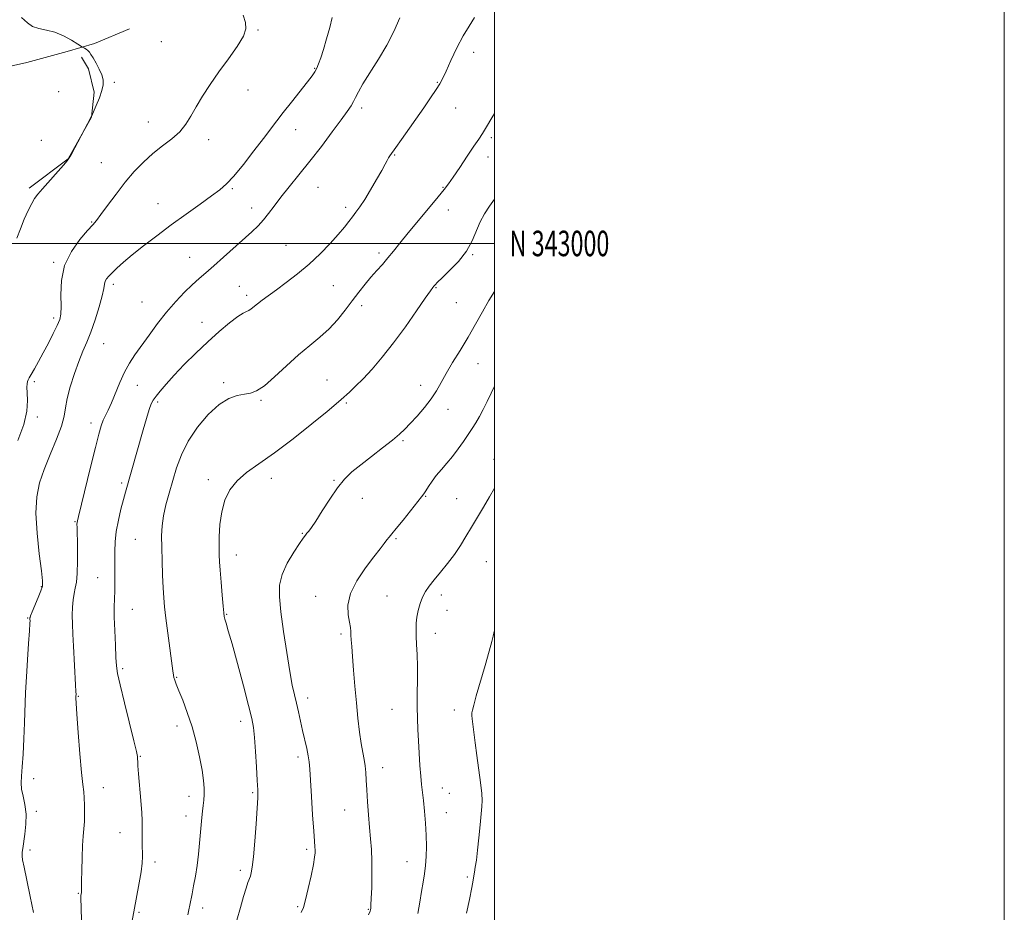
# Model space of a CAD drawing. Extents: x 2097300 to 2100200, y 342300 to 345200.
# Drawn here: x 2099814 to 2100200, y 342738 to 343088 of the extents above; entities that cross this region are included whole.
import ezdxf
from ezdxf.enums import TextEntityAlignment as Align

# ---------------------------------------------------------------- set-up
doc = ezdxf.new("R2010")
doc.units = 0
doc.header["$MEASUREMENT"] = 0
for name, color, linetype, lineweight in [('32000', 7, 'Continuous', 0), ('32001', 7, 'Continuous', 0), ('DTM HARD BREAKLINE', 7, 'Continuous', 0), ('DTM SPOT ELEVATION', 2, 'Continuous', 13), ('INDEX CONTOUR', 41, 'Continuous', 13), ('INTERMEDIATE CONTOUR', 44, 'Continuous', 0)]:
    doc.layers.add(name, color=color, linetype=linetype, lineweight=lineweight)
doc.styles.add('Style-WORKING', font='WORKING.shx')

msp = doc.modelspace()

# ---------------------------------------------------------------- linework, layer by layer
at = {"layer": '32000', "flags": 128}
for points in [[(2097300, 342300), (2100200, 342300), (2100200, 345200), (2097300, 345200), (2097300, 342300)], [(2097500, 342500), (2100000, 342500), (2100000, 345000), (2097500, 345000), (2097500, 342500)], [(2097500, 343000), (2100000, 343000)]]:
    msp.add_lwpolyline(points, dxfattribs=at)
at = {"layer": 'DTM HARD BREAKLINE'}
for points in [[(2099676.518, 343142.528, 1124.724), (2099679.165, 343126.351, 1124.316), (2099684.659, 343112.605, 1124.536), (2099689.739, 343101.024, 1124.85), (2099698.762, 343090.027, 1125.289), (2099705.639, 343085.807, 1125.478), (2099716.596, 343079.736, 1125.603), (2099734.025, 343074.027, 1126.561), (2099739.212, 343071.446, 1127.189), (2099756.56, 343068.875, 1127.629), (2099772.069, 343067.289, 1128.508), (2099799.596, 343067.166, 1129.812), (2099816.597, 343070.969, 1131.351), (2099832.49, 343075.252, 1131.555), (2099843.189, 343078.419, 1132.355), (2099856.908, 343084.145, 1132.607)], [(2099838.037, 343073.071, 1131.617), (2099840.88, 343068.437, 1131.586), (2099843.099, 343059.289, 1131.712), (2099842.005, 343049.499, 1132.01), (2099832.897, 343033.192, 1131.979), (2099817.559, 343021.66, 1131.665)]]:
    msp.add_polyline3d(points, dxfattribs=at)
at = {"layer": 'DTM SPOT ELEVATION'}
for p in [(2099907.24, 343083.71, 1134.1), (2099869.45, 343079.11, 1132.9), (2099991.87, 343074.99, 1140.5), (2099929.5, 343068.65, 1135.9), (2099829.12, 343059.5, 1130.9), (2099850.97, 343063.14, 1132.3), (2099903.44, 343060.2, 1134.6), (2099977.65, 343063.15, 1139.9), (2099947.92, 343053.07, 1138.4), (2099984.84, 343053.16, 1140.8), (2099864.32, 343047.59, 1133.3), (2099922.06, 343044.63, 1136.7), (2099822.34, 343040.42, 1131.1), (2099887.91, 343040.74, 1134.5), (2099998.8, 343041.55, 1142.3), (2099960.87, 343034.75, 1140.1), (2099997.57, 343033.87, 1142.6), (2099845.89, 343031.64, 1133.1), (2099897.18, 343021.46, 1136.2), (2099930.78, 343022.06, 1138.9), (2099979.91, 343022.04, 1141.9), (2099868.03, 343015.64, 1135.2), (2099904.84, 343013.91, 1137.4), (2099941.73, 343014.2, 1139.6), (2099982.01, 343013.18, 1142.7), (2099842.13, 343008.36, 1133.9), (2099918.34, 342999.33, 1139.1), (2099880.44, 342994.59, 1137.2), (2099954.71, 342996.26, 1141.6), (2099991.48, 342995.62, 1144.1), (2099827.17, 342992.61, 1133.8), (2099850.58, 342983.95, 1136.4), (2099899.93, 342983.2, 1139.1), (2099936.85, 342983.51, 1140.9), (2099977.13, 342982.61, 1144.1), (2099902.83, 342979.64, 1139.6), (2099861.83, 342977.1, 1137.1), (2099947.99, 342975.66, 1142.5), (2099985.08, 342976.75, 1144.8), (2099827.13, 342970.73, 1133.6), (2099885.3, 342969.01, 1139.3), (2099846.82, 342960.67, 1136.9), (2099993.56, 342952.91, 1146.9), (2099819.58, 342945.76, 1134.3), (2099859.99, 342944.34, 1138.7), (2099893.88, 342945.36, 1141.7), (2099934.38, 342946.51, 1143.2), (2099971.04, 342944.4, 1145.4), (2099867.9, 342937.87, 1140.3), (2099908.53, 342938.41, 1142.2), (2099941.92, 342937.44, 1144.2), (2099820.81, 342931.97, 1134.3), (2099981.81, 342934.9, 1146.6), (2099841.8, 342929.55, 1137.5), (2099964.2, 342922.69, 1146.2), (2099999.86, 342915.37, 1149.6), (2099853.77, 342906.02, 1139.7), (2099887.81, 342907.38, 1143.6), (2099912.58, 342907.87, 1144.6), (2099937.11, 342907.13, 1145.9), (2099948.28, 342900.05, 1146.5), (2099973.1, 342900.85, 1148.1), (2099985.2, 342899.9, 1149.2), (2099835.56, 342890.85, 1137.9), (2099924.73, 342886.34, 1145.9), (2099859.24, 342883.98, 1141.1), (2099961.43, 342884.18, 1148.2), (2099898.77, 342877.79, 1144.6), (2099996.82, 342875.21, 1150.9), (2099844.42, 342868.98, 1139.1), (2099822.36, 342865.45, 1135.9), (2099929.88, 342861.63, 1147.3), (2099957.85, 342861.75, 1149.1), (2099979.25, 342862.18, 1150.5), (2099858.07, 342856.53, 1140.9), (2099981.49, 342856.13, 1150.5), (2099817.03, 342853.05, 1135.9), (2099895.02, 342854.57, 1144.1), (2099976.86, 342847.03, 1150.6), (2099939.85, 342846.86, 1147.7), (2099854.29, 342833.2, 1140.3), (2099875.36, 342829.77, 1142.1), (2099836.9, 342822.33, 1138.1), (2099926.73, 342821.67, 1146.5), (2099959.88, 342817.32, 1149.1), (2099984.36, 342817, 1151.4), (2099900.54, 342812.53, 1143.5), (2099875.54, 342810.71, 1141.5), (2099861.15, 342798.78, 1140.1), (2099923.03, 342798.62, 1145.6), (2099956.25, 342794.38, 1148.6), (2099819.28, 342790.04, 1136.4), (2099846.71, 342786.53, 1138.7), (2099979.54, 342786.47, 1150.8), (2099880.24, 342783.09, 1141.4), (2099905.17, 342784.58, 1143.8), (2099982.35, 342784.29, 1150.7), (2099941.25, 342777.84, 1147.2), (2099820.35, 342777.26, 1136.2), (2099879.02, 342775.43, 1141.4), (2099981.16, 342776.8, 1150.8), (2099853.16, 342768.84, 1139.3), (2099817.89, 342762.13, 1136.2), (2099926.41, 342762.38, 1145.7), (2099866.91, 342757.36, 1140.4), (2099965.76, 342757.48, 1149.2), (2099900.32, 342754.13, 1143.6), (2099989.38, 342751.49, 1151.7), (2099836.89, 342745.17, 1137.9), (2099885.65, 342739.34, 1142.5), (2099922.85, 342739.92, 1145.8), (2099950.52, 342738.84, 1147.9), (2099860.6, 342737.69, 1140.2)]:
    msp.add_point(p, dxfattribs=at)
at = {"layer": 'INDEX CONTOUR'}
for points in [[(2099992.213, 343088.61, 1140), (2099990.069, 343085.282, 1140), (2099987.758, 343081.407, 1140), (2099985.319, 343076.68, 1140), (2099982.997, 343071.772, 1140), (2099981.093, 343067.598, 1140), (2099979.767, 343064.767, 1140), (2099978.636, 343062.665, 1140), (2099977.179, 343060.372, 1140), (2099975.01, 343057.1819, 1140), (2099972.278, 343053.25, 1140), (2099963.525, 343040.744, 1140), (2099961.343, 343037.659, 1140), (2099959.011, 343034.427, 1140), (2099958.433, 343033.54, 1140), (2099957.8979, 343032.555, 1140), (2099957.122, 343031.058, 1140), (2099955.817, 343028.636, 1140), (2099953.817, 343025.083, 1140), (2099951.444, 343021.015, 1140), (2099949.141, 343017.251, 1140), (2099947.25, 343014.407, 1140), (2099945.7, 343012.28, 1140), (2099944.317, 343010.461, 1140), (2099942.905, 343008.57, 1140), (2099941.1719, 343006.334, 1140), (2099938.806, 343003.51, 1140), (2099935.586, 342999.959, 1140), (2099931.6711, 342995.955, 1140), (2099927.318, 342991.878, 1140), (2099922.792, 342988.061, 1140), (2099918.415, 342984.66, 1140), (2099914.52, 342981.784, 1140), (2099908.916, 342977.727, 1140), (2099907.058, 342976.327, 1140), (2099904.612, 342974.32, 1140), (2099903.715, 342973.71, 1140), (2099902.782, 342973.29, 1140), (2099901.456, 342972.654, 1140), (2099899.335, 342971.3081, 1140), (2099896.146, 342968.886, 1140), (2099892.11, 342965.519, 1140), (2099887.576, 342961.4621, 1140), (2099882.89, 342956.995, 1140), (2099878.4, 342952.489, 1140), (2099874.45, 342948.341, 1140), (2099871.313, 342944.874, 1140), (2099868.967, 342942.132, 1140), (2099867.315, 342940.087, 1140), (2099866.227, 342938.599, 1140), (2099865.429, 342937.079, 1140), (2099864.611, 342934.824, 1140), (2099863.534, 342931.3241, 1140), (2099862.231, 342926.838, 1140), (2099855.324, 342902.474, 1140), (2099854.543, 342899.609, 1140), (2099853.567, 342895.839, 1140), (2099852.555, 342891.479, 1140), (2099851.739, 342887.066, 1140), (2099851.287, 342883.004, 1140), (2099851.125, 342879.177, 1140), (2099851.117, 342875.336, 1140), (2099851.145, 342871.326, 1140), (2099851.159, 342867.368, 1140), (2099851.125, 342863.776, 1140), (2099850.946, 342857.509, 1140), (2099850.954, 342853.487, 1140), (2099851.113, 342848.185, 1140), (2099851.36, 342842.495, 1140), (2099851.6, 342837.639, 1140), (2099851.81, 342834.344, 1140), (2099852.244, 342831.349, 1140), (2099853.227, 342826.897, 1140), (2099854.931, 342819.886, 1140), (2099858.6311, 342804.909, 1140), (2099859.61, 342800.735, 1140), (2099860.003, 342798.732, 1140), (2099860.094, 342797.769, 1140), (2099860.134, 342796.794, 1140), (2099860.238, 342795.071, 1140), (2099860.485, 342791.941, 1140), (2099861.4, 342781.558, 1140), (2099861.78, 342776.7391, 1140), (2099861.934, 342773.629, 1140), (2099861.927, 342771.661, 1140), (2099861.869, 342769.879, 1140), (2099861.85, 342767.547, 1140), (2099861.873, 342764.826, 1140), (2099861.956, 342759.592, 1140), (2099861.856, 342756.932, 1140), (2099861.479, 342753.586, 1140), (2099860.733, 342749.164, 1140), (2099858.587, 342737.911, 1140), (2099857.483, 342731.753, 1140)], [(2100000, 342903.963, 1150), (2099998.06, 342900.566, 1150), (2099995.744, 342896.631, 1150), (2099991.02, 342888.713, 1150), (2099988.866, 342885.042, 1150), (2099986.72, 342881.519, 1150), (2099984.356, 342878.007, 1150), (2099981.646, 342874.436, 1150), (2099978.857, 342871.012, 1150), (2099976.356, 342868.013, 1150), (2099974.419, 342865.603, 1150), (2099972.97, 342863.505, 1150), (2099971.843, 342861.331, 1150), (2099970.908, 342858.804, 1150), (2099970.162, 342856.086, 1150), (2099969.639, 342853.449, 1150), (2099969.357, 342851.064, 1150), (2099969.28, 342848.696, 1150), (2099969.356, 342846.007, 1150), (2099969.527, 342842.715, 1150), (2099969.712, 342838.758, 1150), (2099969.822, 342834.1291, 1150), (2099969.801, 342828.901, 1150), (2099969.725, 342823.459, 1150), (2099969.702, 342818.269, 1150), (2099969.812, 342813.648, 1150), (2099970.028, 342809.326, 1150), (2099970.292, 342804.884, 1150), (2099970.8279, 342795.268, 1150), (2099971.115, 342791.0451, 1150), (2099971.43, 342787.737, 1150), (2099972.156, 342781.543, 1150), (2099972.561, 342777.381, 1150), (2099972.935, 342772.651, 1150), (2099973.21, 342767.8861, 1150), (2099973.329, 342763.52, 1150), (2099973.277, 342759.595, 1150), (2099973.051, 342756.053, 1150), (2099972.653, 342752.79, 1150), (2099972.111, 342749.512, 1150), (2099971.461, 342745.878, 1150), (2099970.732, 342741.675, 1150), (2099969.937, 342737.201, 1150)]]:
    msp.add_polyline3d(points, dxfattribs=at)
at = {"layer": 'INTERMEDIATE CONTOUR'}
for points in [[(2099814.607, 343088.575, 1132), (2099816.9041, 343086.491, 1132), (2099818.8771, 343085.065, 1132), (2099821.3319, 343084.28, 1132), (2099824.297, 343083.723, 1132), (2099827.609, 343082.88, 1132), (2099831.05, 343081.411, 1132), (2099834.201, 343079.673, 1132), (2099836.591, 343078.191, 1132), (2099838.485, 343077, 1132), (2099839.305, 343076.562, 1132), (2099839.926, 343076.185, 1132), (2099840.568, 343075.702, 1132), (2099841.159, 343075.085, 1132), (2099841.805, 343074.168, 1132), (2099842.656, 343072.743, 1132), (2099843.79, 343070.706, 1132), (2099844.998, 343068.351, 1132), (2099846, 343066.075, 1132), (2099846.557, 343064.135, 1132), (2099846.599, 343062.245, 1132), (2099846.098, 343059.9821, 1132), (2099845.093, 343057.109, 1132), (2099843.89, 343054.126, 1132), (2099842.016, 343049.7879, 1132), (2099841.807, 343049.415, 1132), (2099834.104, 343034.9679, 1132), (2099833.307, 343033.537, 1132), (2099832.508, 343032.426, 1132), (2099831.062, 343030.752, 1132), (2099822.8391, 343021.448, 1132), (2099820.971, 343019.285, 1132), (2099819.701, 343017.591, 1132), (2099818.561, 343015.644, 1132), (2099817.191, 343012.9, 1132), (2099815.655, 343009.507, 1132), (2099814.126, 343005.789, 1132), (2099812.764, 343002.026, 1132)], [(2099901.513, 343089.5391, 1134), (2099902.354, 343086.682, 1134), (2099902.55, 343084.228, 1134), (2099901.587, 343081.3, 1134), (2099899.154, 343077.256, 1134), (2099895.7319, 343072.397, 1134), (2099892.001, 343067.259, 1134), (2099888.54, 343062.305, 1134), (2099885.522, 343057.707, 1134), (2099883.015, 343053.565, 1134), (2099880.9949, 343049.941, 1134), (2099879.055, 343046.738, 1134), (2099876.692, 343043.8209, 1134), (2099873.551, 343041.0501, 1134), (2099869.87, 343038.258, 1134), (2099866.034, 343035.275, 1134), (2099862.348, 343031.949, 1134), (2099858.7809, 343028.2031, 1134), (2099855.221, 343023.978, 1134), (2099851.639, 343019.345, 1134), (2099848.343, 343014.885, 1134), (2099845.723, 343011.308, 1134), (2099843.972, 343009.03, 1134), (2099842.494, 343007.2981, 1134), (2099840.4941, 343005.066, 1134), (2099837.4771, 343001.526, 1134), (2099834.138, 342996.813, 1134), (2099831.472, 342991.296, 1134), (2099830.2, 342985.41, 1134), (2099829.947, 342979.837, 1134), (2099830.068, 342975.3211, 1134), (2099830.001, 342972.322, 1134), (2099829.539, 342970.156, 1134), (2099828.5599, 342967.854, 1134), (2099827.009, 342964.694, 1134), (2099825.091, 342960.943, 1134), (2099823.077, 342957.115, 1134), (2099821.209, 342953.661, 1134), (2099819.615, 342950.794, 1134), (2099818.395, 342948.662, 1134), (2099817.61, 342947.329, 1134), (2099817.164, 342946.5109, 1134), (2099816.918, 342945.835, 1134), (2099816.764, 342944.951, 1134), (2099816.703, 342943.583, 1134), (2099816.765, 342941.479, 1134), (2099816.885, 342938.414, 1134), (2099816.627, 342934.285, 1134), (2099815.46, 342929.023, 1134), (2099813.074, 342922.728, 1134)], [(2099936.437, 343088.617, 1136), (2099935.449, 343084.7499, 1136), (2099934.211, 343080.297, 1136), (2099932.972, 343076.101, 1136), (2099931.928, 343072.825, 1136), (2099931.0741, 343070.43, 1136), (2099930.353, 343068.702, 1136), (2099929.648, 343067.351, 1136), (2099928.584, 343065.801, 1136), (2099926.728, 343063.406, 1136), (2099920.422, 343055.477, 1136), (2099917.196, 343051.387, 1136), (2099914.634, 343048.06, 1136), (2099909.453, 343041.186, 1136), (2099905.707, 343036.284, 1136), (2099901.572, 343031.003, 1136), (2099897.817, 343026.434, 1136), (2099894.9369, 343023.326, 1136), (2099892.321, 343021.064, 1136), (2099889.081, 343018.6889, 1136), (2099884.57, 343015.463, 1136), (2099879.115, 343011.537, 1136), (2099873.287, 343007.2821, 1136), (2099867.607, 343003.04, 1136), (2099862.406, 342999.05, 1136), (2099857.968, 342995.521, 1136), (2099854.5031, 342992.618, 1136), (2099851.919, 342990.314, 1136), (2099850.048, 342988.536, 1136), (2099848.737, 342987.196, 1136), (2099847.882, 342986.133, 1136), (2099847.395, 342985.174, 1136), (2099847.149, 342984.081, 1136), (2099846.864, 342982.369, 1136), (2099846.225, 342979.49, 1136), (2099845.016, 342975.15, 1136), (2099843.424, 342970.065, 1136), (2099841.737, 342965.204, 1136), (2099840.17, 342961.245, 1136), (2099838.658, 342957.694, 1136), (2099837.066, 342953.766, 1136), (2099835.333, 342948.946, 1136), (2099833.6999, 342943.792, 1136), (2099832.482, 342939.131, 1136), (2099831.839, 342935.494, 1136), (2099831.307, 342932.217, 1136), (2099830.266, 342928.338, 1136), (2099828.299, 342923.188, 1136), (2099825.809, 342917.277, 1136), (2099823.403, 342911.406, 1136), (2099821.595, 342906.089, 1136), (2099820.5209, 342900.687, 1136), (2099820.227, 342894.268, 1136), (2099820.676, 342886.347, 1136), (2099821.526, 342878.215, 1136), (2099822.354, 342871.604, 1136), (2099822.8, 342867.714, 1136), (2099822.758, 342865.592, 1136), (2099822.184, 342863.752, 1136), (2099821.103, 342861.092, 1136), (2099818.741, 342855.479, 1136), (2099818.128, 342853.977, 1136), (2099817.897, 342853.3289, 1136), (2099817.861, 342853.104, 1136), (2099817.882, 342852.528, 1136), (2099817.886, 342852.128, 1136), (2099817.828, 342850.8901, 1136), (2099817.64, 342848.021, 1136), (2099817.288, 342843.037, 1136), (2099816.854, 342836.684, 1136), (2099816.452, 342830.014, 1136), (2099816.167, 342823.835, 1136), (2099815.744, 342812.028, 1136), (2099815.477, 342805.763, 1136), (2099815.166, 342799.729, 1136), (2099814.836, 342794.663, 1136), (2099814.537, 342791.057, 1136), (2099814.403, 342788.417, 1136), (2099814.593, 342786.002, 1136), (2099815.176, 342783.201, 1136), (2099815.873, 342779.925, 1136), (2099816.318, 342776.214, 1136), (2099816.25, 342772.186, 1136), (2099815.837, 342768.273, 1136), (2099815.019, 342762.705, 1136), (2099814.838, 342761.269, 1136), (2099814.758, 342760.386, 1136), (2099814.763, 342759.657, 1136), (2099814.986, 342758.272, 1136), (2099815.594, 342755.313, 1136), (2099816.678, 342750.225, 1136), (2099818.009, 342743.895, 1136), (2099819.281, 342737.569, 1136)], [(2099962.911, 343088.432, 1138), (2099960.573, 343083.174, 1138), (2099957.82, 343077.827, 1138), (2099954.56, 343072.296, 1138), (2099948.477, 343062.6189, 1138), (2099946.67, 343059.47, 1138), (2099945.571, 343057.296, 1138), (2099944.75, 343055.633, 1138), (2099943.7899, 343053.996, 1138), (2099942.306, 343051.823, 1138), (2099939.921, 343048.532, 1138), (2099936.41, 343043.766, 1138), (2099932.146, 343038.076, 1138), (2099927.65, 343032.238, 1138), (2099923.3829, 343026.901, 1138), (2099919.546, 343022.195, 1138), (2099916.28, 343018.123, 1138), (2099913.655, 343014.667, 1138), (2099911.471, 343011.735, 1138), (2099909.4571, 343009.216, 1138), (2099907.346, 343006.954, 1138), (2099904.874, 343004.611, 1138), (2099893.818, 342994.584, 1138), (2099889.997, 342991.182, 1138), (2099886.9, 342988.518, 1138), (2099884.237, 342986.245, 1138), (2099881.5411, 342983.828, 1138), (2099878.45, 342980.834, 1138), (2099875.035, 342977.237, 1138), (2099871.469, 342973.113, 1138), (2099867.926, 342968.595, 1138), (2099864.574, 342964.039, 1138), (2099859.055, 342956.321, 1138), (2099856.895, 342953.05, 1138), (2099854.941, 342949.5251, 1138), (2099853.076, 342945.4159, 1138), (2099849.808, 342937.429, 1138), (2099848.539, 342934.649, 1138), (2099847.498, 342932.552, 1138), (2099846.624, 342930.676, 1138), (2099845.825, 342928.493, 1138), (2099844.877, 342925.199, 1138), (2099843.519, 342919.923, 1138), (2099841.622, 342912.292, 1138), (2099836.862, 342892.89, 1138), (2099836.451, 342891.155, 1138), (2099836.345, 342890.544, 1138), (2099836.316, 342889.951, 1138), (2099836.327, 342888.59, 1138), (2099836.49, 342881.075, 1138), (2099836.544, 342875.572, 1138), (2099836.442, 342870.6, 1138), (2099836.116, 342867.156, 1138), (2099835.655, 342864.796, 1138), (2099835.187, 342862.716, 1138), (2099834.821, 342860.261, 1138), (2099834.583, 342857.384, 1138), (2099834.481, 342854.1881, 1138), (2099834.516, 342850.715, 1138), (2099834.67, 342846.769, 1138), (2099834.919, 342842.09, 1138), (2099835.786, 342826.854, 1138), (2099835.908, 342824.285, 1138), (2099835.936, 342823.064, 1138), (2099835.921, 342822.455, 1138), (2099835.916, 342821.661, 1138), (2099836.007, 342819.649, 1138), (2099836.289, 342815.327, 1138), (2099836.813, 342808.1539, 1138), (2099837.469, 342799.794, 1138), (2099838.107, 342792.46, 1138), (2099838.603, 342787.769, 1138), (2099838.953, 342784.946, 1138), (2099839.18, 342782.618, 1138), (2099839.302, 342779.722, 1138), (2099839.317, 342776.434, 1138), (2099839.217, 342773.241, 1138), (2099839.007, 342770.435, 1138), (2099838.742, 342767.54, 1138), (2099838.488, 342763.889, 1138), (2099838.301, 342759.115, 1138), (2099838.18, 342754.057, 1138), (2099838.111, 342749.854, 1138), (2099838.056, 342745.7229, 1138), (2099838.024, 342745.405, 1138), (2099837.923, 342744.824, 1138), (2099837.875, 342744.372, 1138), (2099837.863, 342742.981, 1138), (2099837.919, 342739.725, 1138), (2099838.066, 342734.039, 1138)], [(2100000, 343050.944, 1142), (2099999.0411, 343049.267, 1142), (2099996.9531, 343045.725, 1142), (2099995.344, 343043.15, 1142), (2099993.85, 343040.917, 1142), (2099991.958, 343038.134, 1142), (2099989.343, 343034.22, 1142), (2099986.44, 343029.853, 1142), (2099983.872, 343026.025, 1142), (2099982.024, 343023.381, 1142), (2099980.324, 343021.174, 1142), (2099977.96, 343018.312, 1142), (2099970.188, 343008.992, 1142), (2099966.1699, 343004.11, 1142), (2099962.977, 343000.145, 1142), (2099960.456, 342996.985, 1142), (2099958.258, 342994.3039, 1142), (2099956.09, 342991.807, 1142), (2099953.882, 342989.337, 1142), (2099951.617, 342986.768, 1142), (2099949.277, 342983.987, 1142), (2099946.829, 342980.934, 1142), (2099944.238, 342977.562, 1142), (2099941.463, 342973.875, 1142), (2099938.459, 342970.093, 1142), (2099935.174, 342966.4869, 1142), (2099931.563, 342963.212, 1142), (2099927.584, 342959.951, 1142), (2099923.202, 342956.268, 1142), (2099918.474, 342951.945, 1142), (2099913.835, 342947.627, 1142), (2099909.817, 342944.178, 1142), (2099906.769, 342942.212, 1142), (2099904.327, 342941.346, 1142), (2099901.949, 342940.951, 1142), (2099899.176, 342940.415, 1142), (2099895.897, 342939.204, 1142), (2099892.085, 342936.801, 1142), (2099887.817, 342932.8821, 1142), (2099883.564, 342927.893, 1142), (2099879.899, 342922.473, 1142), (2099877.236, 342917.147, 1142), (2099875.346, 342911.993, 1142), (2099873.844, 342906.976, 1142), (2099872.431, 342902.089, 1142), (2099871.172, 342897.433, 1142), (2099870.225, 342893.138, 1142), (2099869.698, 342889.224, 1142), (2099869.515, 342885.284, 1142), (2099869.552, 342880.801, 1142), (2099869.703, 342875.483, 1142), (2099869.912, 342869.924, 1142), (2099870.143, 342864.941, 1142), (2099870.378, 342861.034, 1142), (2099870.696, 342857.432, 1142), (2099871.196, 342853.046, 1142), (2099871.929, 342847.206, 1142), (2099873.873, 342832.3891, 1142), (2099874.128, 342830.709, 1142), (2099874.344, 342829.7389, 1142), (2099874.668, 342828.698, 1142), (2099875.252, 342827.112, 1142), (2099876.257, 342824.5829, 1142), (2099877.767, 342820.829, 1142), (2099879.583, 342816.024, 1142), (2099881.432, 342810.4589, 1142), (2099883.077, 342804.4731, 1142), (2099884.422, 342798.604, 1142), (2099885.4039, 342793.439, 1142), (2099885.987, 342789.41, 1142), (2099886.238, 342786.327, 1142), (2099886.248, 342783.845, 1142), (2099886.102, 342781.6461, 1142), (2099885.863, 342779.531, 1142), (2099885.589, 342777.326, 1142), (2099885.3209, 342774.867, 1142), (2099885.049, 342772.02, 1142), (2099884.393, 342764.721, 1142), (2099883.957, 342760.422, 1142), (2099883.413, 342756.039, 1142), (2099882.755, 342751.8399, 1142), (2099882.061, 342748.048, 1142), (2099881.429, 342744.875, 1142), (2099880.538, 342740.492, 1142), (2099880.192, 342738.6931, 1142), (2099879.824, 342736.696, 1142)], [(2100000, 343017.391, 1144), (2099998.129, 343014.653, 1144), (2099996.138, 343011.662, 1144), (2099994.393, 343008.473, 1144), (2099991.322, 343000.9669, 1144), (2099989.086, 342996.915, 1144), (2099985.928, 342992.924, 1144), (2099982.453, 342989.338, 1144), (2099979.492, 342986.534, 1144), (2099977.662, 342984.767, 1144), (2099976.739, 342983.799, 1144), (2099976.287, 342983.266, 1144), (2099975.852, 342982.728, 1144), (2099974.904, 342981.435, 1144), (2099972.897, 342978.558, 1144), (2099969.482, 342973.5971, 1144), (2099965.113, 342967.36, 1144), (2099960.445, 342960.9801, 1144), (2099956.033, 342955.394, 1144), (2099952.04, 342950.739, 1144), (2099948.528, 342946.953, 1144), (2099945.554, 342943.968, 1144), (2099943.1449, 342941.697, 1144), (2099939.916, 342938.792, 1144), (2099937.982, 342937.136, 1144), (2099934.384, 342934.151, 1144), (2099928.414, 342929.277, 1144), (2099921.067, 342923.42, 1144), (2099913.762, 342917.856, 1144), (2099907.652, 342913.533, 1144), (2099902.827, 342910.103, 1144), (2099899.106, 342906.892, 1144), (2099896.321, 342903.334, 1144), (2099894.35, 342899.299, 1144), (2099893.081, 342894.767, 1144), (2099892.392, 342889.825, 1144), (2099892.112, 342884.988, 1144), (2099892.056, 342880.882, 1144), (2099892.08, 342877.856, 1144), (2099892.188, 342875.17, 1144), (2099892.423, 342871.809, 1144), (2099892.801, 342867.135, 1144), (2099893.234, 342862.017, 1144), (2099893.611, 342857.7, 1144), (2099893.8581, 342855.079, 1144), (2099894.0561, 342853.657, 1144), (2099894.326, 342852.586, 1144), (2099894.8, 342851.016, 1144), (2099895.6651, 342848.088, 1144), (2099897.117, 342842.939, 1144), (2099899.2281, 342835.2, 1144), (2099901.566, 342826.468, 1144), (2099903.576, 342818.832, 1144), (2099904.843, 342813.745, 1144), (2099905.529, 342810.106, 1144), (2099905.94, 342806.178, 1144), (2099906.322, 342800.743, 1144), (2099906.686, 342794.667, 1144), (2099906.986, 342789.3371, 1144), (2099907.174, 342785.648, 1144), (2099907.199, 342782.542, 1144), (2099907.011, 342778.469, 1144), (2099906.591, 342772.416, 1144), (2099906.042, 342765.514, 1144), (2099905.497, 342759.433, 1144), (2099905.056, 342755.432, 1144), (2099904.686, 342753.151, 1144), (2099904.3199, 342751.82, 1144), (2099903.339, 342749.318, 1144), (2099902.609, 342747.133, 1144), (2099901.654, 342743.815, 1144), (2099900.469, 342739.543, 1144), (2099899.058, 342734.628, 1144)], [(2100000, 342981.1, 1146), (2099997.877, 342977.63, 1146), (2099995.3629, 342973.241, 1146), (2099992.617, 342968.335, 1146), (2099989.67, 342963.19, 1146), (2099986.596, 342958.082, 1146), (2099983.64, 342953.268, 1146), (2099981.09, 342948.999, 1146), (2099979.107, 342945.419, 1146), (2099977.331, 342942.245, 1146), (2099975.276, 342939.087, 1146), (2099972.62, 342935.686, 1146), (2099969.697, 342932.315, 1146), (2099967.006, 342929.381, 1146), (2099964.849, 342927.126, 1146), (2099962.7379, 342925.139, 1146), (2099959.99, 342922.849, 1146), (2099956.161, 342919.859, 1146), (2099951.772, 342916.4879, 1146), (2099947.584, 342913.23, 1146), (2099944.159, 342910.397, 1146), (2099941.259, 342907.565, 1146), (2099938.447, 342904.124, 1146), (2099935.427, 342899.726, 1146), (2099932.4689, 342895.07, 1146), (2099929.986, 342891.116, 1146), (2099928.28, 342888.574, 1146), (2099927.206, 342887.166, 1146), (2099926.509, 342886.364, 1146), (2099925.915, 342885.641, 1146), (2099925.071, 342884.47, 1146), (2099923.603, 342882.326, 1146), (2099921.324, 342878.882, 1146), (2099918.789, 342874.605, 1146), (2099916.737, 342870.163, 1146), (2099915.739, 342865.963, 1146), (2099915.691, 342861.372, 1146), (2099916.316, 342855.497, 1146), (2099917.351, 342847.85, 1146), (2099918.57, 342839.562, 1146), (2099919.763, 342832.168, 1146), (2099920.764, 342826.793, 1146), (2099921.6081, 342822.931, 1146), (2099922.376, 342819.663, 1146), (2099923.141, 342816.245, 1146), (2099923.9291, 342812.631, 1146), (2099924.754, 342808.943, 1146), (2099926.403, 342801.966, 1146), (2099927.016, 342799.085, 1146), (2099927.38, 342796.673, 1146), (2099927.609, 342793.855, 1146), (2099927.863, 342789.5379, 1146), (2099928.256, 342783.106, 1146), (2099928.722, 342775.853, 1146), (2099929.147, 342769.5459, 1146), (2099929.441, 342765.513, 1146), (2099929.6151, 342763.317, 1146), (2099929.701, 342762.08, 1146), (2099929.705, 342760.963, 1146), (2099929.519, 342759.287, 1146), (2099929.01, 342756.41, 1146), (2099928.107, 342752.002, 1146), (2099926.998, 342746.975, 1146), (2099925.938, 342742.547, 1146), (2099925.093, 342739.586, 1146), (2099924.275, 342737.54, 1146)], [(2100000, 342944.039, 1148), (2099998.714, 342941.264, 1148), (2099997.2, 342938.0701, 1148), (2099995.65, 342934.942, 1148), (2099994.151, 342932.1031, 1148), (2099992.75, 342929.686, 1148), (2099991.335, 342927.457, 1148), (2099989.752, 342925.088, 1148), (2099987.89, 342922.352, 1148), (2099985.805, 342919.405, 1148), (2099983.596, 342916.503, 1148), (2099981.362, 342913.841, 1148), (2099979.209, 342911.38, 1148), (2099977.244, 342909.02, 1148), (2099975.561, 342906.714, 1148), (2099974.19, 342904.626, 1148), (2099973.146, 342902.969, 1148), (2099972.358, 342901.803, 1148), (2099971.406, 342900.566, 1148), (2099964.201, 342891.527, 1148), (2099961.553, 342888.226, 1148), (2099959.816, 342886.111, 1148), (2099958.741, 342884.834, 1148), (2099957.876, 342883.781, 1148), (2099956.797, 342882.385, 1148), (2099955.193, 342880.273, 1148), (2099952.779, 342877.12, 1148), (2099949.482, 342872.767, 1148), (2099946.071, 342867.721, 1148), (2099943.526, 342862.654, 1148), (2099942.542, 342858.143, 1148), (2099942.6791, 342854.38, 1148), (2099943.211, 342851.46, 1148), (2099943.554, 342849.391, 1148), (2099943.694, 342847.831, 1148), (2099943.761, 342846.349, 1148), (2099943.865, 342844.512, 1148), (2099944.052, 342841.884, 1148), (2099944.35, 342838.026, 1148), (2099944.776, 342832.692, 1148), (2099945.304, 342826.407, 1148), (2099945.896, 342819.891, 1148), (2099946.52, 342813.778, 1148), (2099947.1551, 342808.361, 1148), (2099947.787, 342803.849, 1148), (2099948.394, 342800.35, 1148), (2099948.9299, 342797.558, 1148), (2099949.344, 342795.063, 1148), (2099949.606, 342792.474, 1148), (2099949.79, 342789.454, 1148), (2099949.991, 342785.682, 1148), (2099950.282, 342780.993, 1148), (2099950.649, 342775.85, 1148), (2099951.051, 342770.873, 1148), (2099951.447, 342766.481, 1148), (2099951.775, 342762.303, 1148), (2099951.97, 342757.768, 1148), (2099951.99, 342752.558, 1148), (2099951.888, 342747.363, 1148), (2099951.741, 342743.128, 1148), (2099951.612, 342740.539, 1148), (2099951.505, 342739.249, 1148), (2099951.411, 342738.658, 1148), (2099951.243, 342738.106, 1148), (2099950.61, 342736.719, 1148)], [(2100000, 342847.866, 1152), (2099999.952, 342847.751, 1152), (2099999.77, 342847.1101, 1152), (2099999.511, 342845.98, 1152), (2099998.985, 342843.83, 1152), (2099997.972, 342840.06, 1152), (2099996.366, 342834.421, 1152), (2099992.91, 342822.55, 1152), (2099991.89, 342818.976, 1152), (2099991.386, 342816.9909, 1152), (2099991.214, 342815.855, 1152), (2099991.215, 342814.877, 1152), (2099991.353, 342813.568, 1152), (2099991.616, 342811.492, 1152), (2099992.508, 342804.154, 1152), (2099993.153, 342799.207, 1152), (2099994.63, 342788.561, 1152), (2099995.131, 342784.31, 1152), (2099995.278, 342781.476, 1152), (2099995.134, 342779.203, 1152), (2099994.807, 342776.312, 1152), (2099994.394, 342771.987, 1152), (2099993.931, 342766.8769, 1152), (2099993.4409, 342761.993, 1152), (2099992.951, 342758.148, 1152), (2099992.5119, 342755.348, 1152), (2099992.177, 342753.399, 1152), (2099991.957, 342751.983, 1152), (2099991.683, 342750.292, 1152), (2099991.139, 342747.397, 1152), (2099990.196, 342742.748, 1152), (2099989.065, 342737.322, 1152)]]:
    msp.add_polyline3d(points, dxfattribs=at)

# ---------------------------------------------------------------- texts
at = {"layer": '32001', "style": 'Style-WORKING', "width": 0.67}
msp.add_text('N 343000', height=10, dxfattribs=at).set_placement((2100006, 343000), align=Align.MIDDLE_LEFT)

doc.saveas('drawing.dxf')
